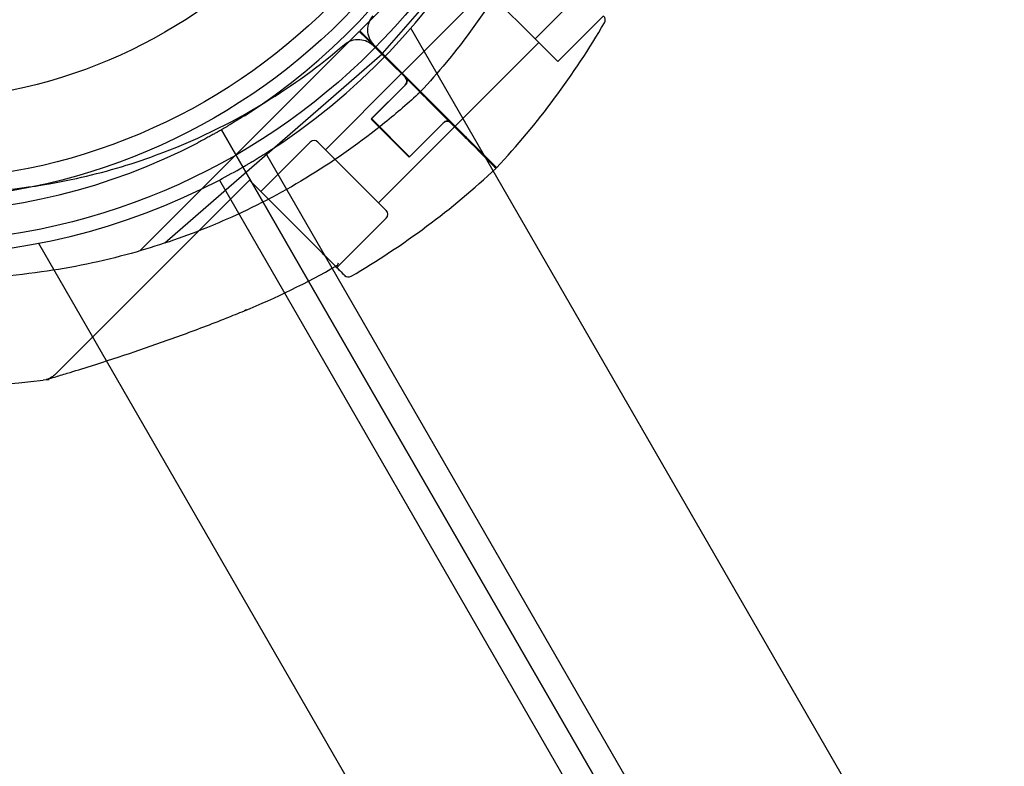
# Model space of a CAD drawing. Units: millimetres. Extents: x 183.1 to 197, y 161.8 to 178.1.
# Drawn here: x 189.5 to 189.6, y 169.8 to 169.9 of the extents above; entities that cross this region are included whole.
import ezdxf

# ---------------------------------------------------------------- set-up
doc = ezdxf.new("R2010")
doc.units = ezdxf.units.MM
doc.layers.add('sup-HID', color=7, linetype='Continuous')
doc.layers.add('sup-VIS', color=7, linetype='Continuous')

msp = doc.modelspace()

# ---------------------------------------------------------------- linework, layer by layer
at = {"layer": 'sup-HID'}
for p, q in [((189.5595652012403, 169.9137541356072), (189.5799752585722, 169.9341641927062)), ((189.5616865215839, 169.9116328152636), (189.5792530856402, 169.9318422403926)), ((189.5712711468937, 169.9176045391255), (189.5634929723005, 169.9098263645324)), ((189.5758673409714, 169.9130083450623), (189.5716247002842, 169.9172509857494)), ((189.5758673409714, 169.9130083450623), (189.5801099816586, 169.9172509857494)), ((189.577988661315, 169.9108870247042), (189.5822313020021, 169.9151296653913)), ((190.081537727367, 169.018158858908), (189.5643245987144, 169.9139982760721)), ((189.5595100056221, 169.9136989251751), (189.5390999484939, 169.8932888678141)), ((189.5602171124033, 169.9129918183939), (189.5595100056221, 169.9136989251751)), ((189.5602723080215, 169.913047028826), (189.5595652012403, 169.9137541356072)), ((189.5602171124033, 169.9129918183939), (189.5608416883174, 169.9123672424798)), ((189.5602723080215, 169.913047028826), (189.5608968839356, 169.9124224529119)), ((189.577988661315, 169.9108870247042), (189.5758673409714, 169.9130083450477)), ((189.5608416883465, 169.9123672424798), (189.5610068510127, 169.9122020798281)), ((189.5608968839356, 169.9124224529119), (189.5610617394691, 169.9122575973784)), ((189.576220894362, 169.9126547916571), (189.5684427197689, 169.904876617064)), ((189.5616313259948, 169.9115776048316), (189.5414219008658, 169.8940110407898)), ((189.5634377767406, 169.9097711541149), (189.5563667089286, 169.902700086303)), ((189.5606093421943, 169.9055285208492), (189.5637913227097, 169.9087105013646)), ((189.5606645451758, 169.9055837238598), (189.5638465256911, 169.9087657043606)), ((189.5642000790817, 169.9020481899393), (189.5606645451758, 169.9055837238452)), ((189.5606093421652, 169.9055285208492), (189.5641448760712, 169.9019929869432)), ((189.5683875242089, 169.9048214066465), (189.561316456397, 169.8977503388346)), ((189.5641448761003, 169.9019929869432), (189.5673268566156, 169.9051749674586)), ((189.5642000790817, 169.9020481899393), (189.5673820595971, 169.9052301704546)), ((189.554803190475, 169.8904898388323), (189.5466856549451, 169.9045498227829)), ((189.5466856549742, 169.9045498228265), (189.554803190475, 169.8904898389051)), ((189.5549524953663, 169.9034071930841), (189.5503563012885, 169.8988109990064)), ((189.5620235631491, 169.8970432320534), (189.5556596021183, 169.9034071930841)), ((190.0647262810803, 169.0122771380161), (189.5508251558481, 169.9023799969623)), ((189.5492956401854, 169.8998716601095), (189.5312606216889, 169.8818366416131)), ((189.5464950288429, 169.8998799969163), (190.060396154046, 169.0097771379701)), ((189.5538376869649, 169.8953296133009), (189.5492956401563, 169.8998716601095)), ((189.5620235631782, 169.8963361252722), (189.5574273691004, 169.8917399311945)), ((189.5538376869649, 169.8953296133009), (189.5558449416553, 169.893322358625)), ((189.5296835825561, 169.8939982760098), (190.0468967112088, 168.9981588588457))]:
    msp.add_line(p, q, dxfattribs=at)
for radius in [0.05715000000000004, 0.05540000000000003, 0.04796577188398436]:
    msp.add_circle((189.5175490421957, 169.955222323279), radius, dxfattribs=at)
for centre, radius, start, end in [((189.5181106549412, 169.9540431746905), 0.05715000002310296, 302.5071771213613, 357.4928228850144), ((189.5181106549994, 169.9540431746614), 0.06114999996310296, 302.3430806208294, 357.6569193690193), ((189.5634377693191, 169.9090640547552), 0.000500000000003943, 315, 45), ((189.5634929724461, 169.9091192577221), 0.0004999998623239812, 314.9999917461641, 12.55025729194245), ((189.5676804100062, 169.9048214140535), 0.0005000000102937011, 45.00000117911941, 134.9999988208806), ((189.5677356130168, 169.9048766170058), 0.0005000000617424911, 77.44975103615525, 134.9999976417612), ((189.5181106549703, 169.9540431746468), 0.05715000002310297, 242.5071771032609, 297.4928228683914), ((189.5553060487568, 169.903053639679), 0.0005000000102937011, 45.00000117911941, 134.9999988208806), ((189.518110662159, 169.9540431613755), 0.06114998493476004, 297.6569191618846, 300.0000003545766), ((189.5181106549703, 169.9540431745741), 0.06114999996310296, 242.3430806162267, 297.6569193651329), ((189.5616700097585, 169.8966896786628), 0.0005000000205834594, 315.0000023582388, 44.99999764176119)]:
    msp.add_arc(centre, radius, start, end, dxfattribs=at)
for points, knots in [([(189.4804941512834, 169.9154280083644), (189.4816837328094, 169.9142384268093), (189.4829258775994, 169.9131014035706), (189.4842157421358, 169.9120213726751), (189.4869399175354, 169.9097403629607), (189.4898773699374, 169.9077141782368), (189.492977272645, 169.9059778775886), (189.4956753145802, 169.9044666649756), (189.4984962537551, 169.9031749399478), (189.501403067798, 169.9021196552244), (189.5039330524874, 169.9012011739874), (189.5065280135445, 169.900461724556), (189.5091621274319, 169.8999086655717), (189.5136920697537, 169.8989575580968), (189.5183378634524, 169.8985595333547), (189.5229635734127, 169.8987262374471), (189.5264044332566, 169.8988502411853), (189.529833995372, 169.8992860366748), (189.5331965163773, 169.9000265405089), (189.5356977461329, 169.9005773683934), (189.5381618787783, 169.9012965841143), (189.5405667045984, 169.9021777052881), (189.5441012185315, 169.9034727408766), (189.5475072781396, 169.9051180866995), (189.5507187740427, 169.9070818076766), (189.5533263005041, 169.9086762217962), (189.5558056285504, 169.9104802463885), (189.5581249499651, 169.9124707341293)], [0.4999999999999988, 0.4999999999999988, 0.4999999999999988, 0.4999999999999988, 0.5289157935540175, 0.5289157935540175, 0.5289157935540175, 0.5899855337839172, 0.5899855337839172, 0.5899855337839172, 0.6431384024211898, 0.6431384024211898, 0.6431384024211898, 0.6894007155362526, 0.6894007155362526, 0.6894007155362526, 0.768959010996696, 0.768959010996696, 0.768959010996696, 0.8281388874034729, 0.8281388874034729, 0.8281388874034729, 0.8721601645217429, 0.8721601645217429, 0.8721601645217429, 0.9368608247672063, 0.9368608247672063, 0.9368608247672063, 0.9893935659031996, 0.9893935659031996, 0.9893935659031996, 0.9893935659031996]), ([(189.5608968839356, 169.9124224529119), (189.5607127323879, 169.9126066044741), (189.5605663102892, 169.9128249643441), (189.5603654084102, 169.91330551908), (189.5603128493372, 169.9135631195572), (189.5603095708198, 169.9140627761412), (189.5603509388297, 169.9143003609684), (189.5605156103106, 169.9147496070113), (189.5606375857737, 169.9149576451205), (189.5607933922861, 169.9151391912642)], [0, 0, 0, 0, 0.7812889467738415, 0.7812889467738415, 1.562577893547751, 1.562577893547751, 2.280290992291242, 2.280290992291242, 2.998004091034741, 2.998004091034741, 2.998004091034741, 2.998004091034741]), ([(189.5581249499651, 169.9124707341293), (189.5583225776923, 169.9126403421728), (189.5585514441905, 169.9127697275876), (189.5590458903885, 169.912933487682), (189.5593067428986, 169.9129662967503), (189.5598052008559, 169.912931553034), (189.5600389499291, 169.9128722299979), (189.5604743661665, 169.9126738580858), (189.5606725217499, 169.9125364090764), (189.5608416883465, 169.9123672424798)], [0, 0, 0, 0, 0.7812889467738129, 0.7812889467738129, 1.562577893547636, 1.562577893547636, 2.280290992291147, 2.280290992291147, 2.998004091034669, 2.998004091034669, 2.998004091034669, 2.998004091034669]), ([(189.5488233650526, 169.9058472003567), (189.5486909498709, 169.9057628192718), (189.5485536522015, 169.9056761145371), (189.5482797889695, 169.90550481933), (189.5481432221554, 169.9054202259617), (189.5478806476881, 169.9052590197866), (189.5477544326118, 169.9051822741208), (189.5475205431708, 169.905041137627), (189.5474128787305, 169.9049767450965), (189.5472220420329, 169.9048632807867), (189.5471323450752, 169.9048103357386), (189.5469740460526, 169.9047173641634), (189.5469054377304, 169.9046773256018), (189.5467951724845, 169.9046131734253), (189.5467534300537, 169.9045890046004), (189.5466986651431, 169.9045573264343), (189.5466856549742, 169.9045498228265), (189.5466856549742, 169.9045498228265)], [11.30912248349676, 11.30912248349676, 11.30912248349676, 11.30912248349676, 11.78016977394015, 11.78016977394015, 12.25121706438353, 12.25121706438353, 12.72226435482692, 12.72226435482692, 13.1933116452703, 13.1933116452703, 13.66417603800922, 13.66417603800922, 14.13504043074814, 14.13504043074814, 14.60590482348707, 14.60590482348707, 15.07676921622599, 15.07676921622599, 15.07676921622599, 15.07676921622599]), ([(189.5466856549451, 169.9045498227829), (189.5466856549451, 169.9045498227829), (189.5466726515574, 169.9045423074317), (189.5466178349875, 169.9045107187308), (189.5465760329812, 169.9044866531226), (189.5464653429358, 169.9044232367055), (189.5463963643547, 169.9043838394614), (189.546236699111, 169.9042932342459), (189.5461459988569, 169.9042420269438), (189.5459523175218, 169.9041334896506), (189.5458427197432, 169.9040724458068), (189.5456035472585, 169.9039404598338), (189.5454739760157, 169.9038695272216), (189.5452030801521, 169.903722734151), (189.5450615367286, 169.9036467604933), (189.5447762590907, 169.9034952355764), (189.5446325217622, 169.903419684681), (189.5444932380183, 169.9033472003107)], [15.0767693233612, 15.0767693233612, 15.0767693233612, 15.0767693233612, 15.54763371610012, 15.54763371610012, 16.01849810883904, 16.01849810883904, 16.48936250157796, 16.48936250157796, 16.96022689431688, 16.96022689431688, 17.43127418476053, 17.43127418476053, 17.90232147520418, 17.90232147520418, 18.37336876564783, 18.37336876564783, 18.84441605609148, 18.84441605609148, 18.84441605609148, 18.84441605609148]), ([(189.5486856549528, 169.9010857212165), (189.5486856549528, 169.9010857212165), (189.5486986648889, 169.9010932251881), (189.548753431342, 169.9011249003565), (189.5487951756063, 169.9011490657181), (189.5489054545892, 169.9012131937384), (189.5489740749604, 169.901253211287), (189.5491324187155, 169.9013461054897), (189.5492221486188, 169.9013989937707), (189.549413074345, 169.9015122945461), (189.5495207973131, 169.9015765746922), (189.5497548516273, 169.9017174068908), (189.5498811731945, 169.9017939602968), (189.5501440173671, 169.9019546929671), (189.5502807476282, 169.9020390044357), (189.5505549914219, 169.902209656419), (189.5506925062932, 169.9022959997278), (189.5508251558772, 169.9023799969623)], [-3.767547973779545, -3.767547973779545, -3.767547973779545, -3.767547973779545, -3.296684343036933, -3.296684343036933, -2.825820712294323, -2.825820712294323, -2.354957081551712, -2.354957081551712, -1.8840934508091, -1.8840934508091, -1.413070088106824, -1.413070088106824, -0.9420467254045501, -0.9420467254045501, -0.471023362702276, -0.471023362702276, 0, 0, 0, 0]), ([(189.5558449416262, 169.8933223586105), (189.5560415782807, 169.8931257219851), (189.5562367506632, 169.8929305495735), (189.5565935641484, 169.8925737361174), (189.5567534337592, 169.8924138664775), (189.5570189197156, 169.8921483805502), (189.5571238761609, 169.8920434240758), (189.5572176450355, 169.8919496552303), (189.5572356546604, 169.8919316456054), (189.5572509123144, 169.8919163879514)], [1.298783728931202, 1.298783728931202, 1.298783728931202, 1.298783728931202, 2.131893485470119, 2.131893485470119, 2.932279305664095, 2.932279305664095, 3.703025349638329, 3.703025349638329, 3.921360040230191, 3.921360040230191, 3.921360040230191, 3.921360040230191]), ([(189.557399449825, 169.8919034282194), (189.5573930143569, 169.891899755607), (189.5573865684987, 169.8918965717644), (189.5573311665053, 169.8918734323856), (189.5572849276782, 169.8918823725876), (189.5572509123144, 169.8919163879514)], [-1.474331192886377, -1.474331192886377, -1.474331192886377, -1.474331192886377, -1.393366473079176, -1.393366473079176, -0.7779645525618138, -0.7779645525618138, -0.7779645525618138, -0.7779645525618138]), ([(189.5312606216889, 169.8818366416131), (189.5311097722574, 169.881685792167), (189.5310213304315, 169.8816303198878), (189.5307761512654, 169.8814672944613), (189.5307278307869, 169.8814548611012), (189.5305855065658, 169.8813893745287), (189.5305650933428, 169.8813842925779), (189.5304432831604, 169.8813390458131), (189.5304623358375, 169.8813480361027), (189.5304400285954, 169.8813409304753), (189.5304370379731, 169.8813400523691), (189.5304305991581, 169.8813380738325), (189.5304288529574, 169.8813375438954), (189.5304254368662, 169.8813365067076), (189.5304243149717, 169.8813361686521), (189.5304225400455, 169.8813356338546), (189.5304219316008, 169.8813354510971), (189.5304207450667, 169.8813350949099), (189.5304202765242, 169.8813349546003), (189.5304191861492, 169.8813346282591), (189.5304187802963, 169.8813345071144), (189.5304175473125, 169.8813341390965), (189.5304173007739, 169.8813340658858), (189.5304167260897, 169.8813338948426), (189.5304165487601, 169.8813338420628), (189.5304165016992, 169.8813338280493)], [22.9057275138736, 22.9057275138736, 22.9057275138736, 22.9057275138736, 22.90576796818918, 22.90576796818918, 22.9058743848868, 22.9058743848868, 22.90610136860869, 22.90610136860869, 22.90711581084781, 22.90711581084781, 22.90864111421793, 22.90864111421793, 22.91021099588242, 22.91021099588242, 22.91247815605827, 22.91247815605827, 22.91469663469483, 22.91469663469483, 22.9177593610282, 22.9177593610282, 22.9234418414676, 22.9234418414676, 22.93950197326701, 22.93950197326701, 22.96663998912839, 22.96663998912839, 22.96663998912839, 22.96663998912839])]:
    msp.add_open_spline(points, degree=3, knots=knots, dxfattribs=at)
msp.add_open_spline([(189.5572509123144, 169.8919163879514), (189.5572719901525, 169.8918953101133), (189.5572927159506, 169.8918745843152), (189.5573130890102, 169.8918542112265)], degree=3, dxfattribs=at)
at = {"layer": 'sup-VIS'}
for p, q in [((189.5610068509836, 169.9122020798136), (189.5651668600754, 169.9080420707219)), ((189.5610617394691, 169.9122575973638), (189.5652220556644, 169.9080972811539)), ((189.5690710371841, 169.9041378936568), (189.5657522461102, 169.9074566847162)), ((189.5691262328023, 169.9041931040597), (189.5658074417283, 169.9075118951191)), ((189.539099948523, 169.8932888678141), (189.5390992391754, 169.8932881584665)), ((190.0575186394112, 169.0197611395311), (189.554803190475, 169.8904898388323)), ((189.554803190475, 169.8904898389196), (190.0575186394112, 169.0197611395893))]:
    msp.add_line(p, q, dxfattribs=at)
msp.add_circle((189.5175490421957, 169.955222323279), 0.06114999999999998, dxfattribs=at)
for centre, radius, start, end in [((189.5818975597344, 169.9147563009069), 0.0004999999744092581, 329.7478537117523, 45.00000117911941), ((189.5174249660181, 169.9523588370544), 0.07513689479852988, 316.9067315075777, 329.7478575505895), ((189.5634929723878, 169.9091192578094), 0.0004999998971063642, 12.55024607600421, 45.0000023582388), ((189.5677356129586, 169.9048766169913), 0.0005000000817112529, 45.0000035373582, 77.44974488788715), ((189.5209053048879, 169.9558391595824), 0.07513689374744646, 300.2521423115543, 313.0932685278154), ((189.5209053042477, 169.9558391599026), 0.07361793566416694, 292.2848236603208, 299.7174744374355), ((189.558507840366, 169.8913665666955), 0.0005000000047884716, 225, 300.252142326859), ((189.5209053038693, 169.9558391612268), 0.07513689574298577, 249.4613250876956, 277.0220680673649)]:
    msp.add_arc(centre, radius, start, end, dxfattribs=at)
for points, knots in [([(189.4731634092591, 170.0001559275884), (189.474225449098, 170.0011394087383), (189.4753234505611, 170.0020903725567), (189.4786383731248, 170.0047719915642), (189.4809455418858, 170.0064036664303), (189.4857122180533, 170.0093294061121), (189.4881684276756, 170.0106282188976), (189.4914809335446, 170.0121193224518), (189.4922825569361, 170.0124609405216), (189.495346079128, 170.0136947101605), (189.4976660793313, 170.0144816685684), (189.5027652870763, 170.0158946754568), (189.5055589611425, 170.0164753349131), (189.5115239372376, 170.0173122270248), (189.514699979029, 170.0175214019587), (189.5200557721678, 170.01748625952), (189.5222690887881, 170.017359671449), (189.5266822752733, 170.0168791921792), (189.5288820196715, 170.0165252760094), (189.5329282530133, 170.0156593578763), (189.5347810438966, 170.0151764814113), (189.5380080777818, 170.0141822804039), (189.5393940895869, 170.0137032825482), (189.5413605704221, 170.0129488498392), (189.5419583027092, 170.0127092805819), (189.5432239761999, 170.0121801500395), (189.5438927607161, 170.0118872956268), (189.5458081540842, 170.011009794533), (189.5470440146296, 170.0103956182179), (189.5501246134941, 170.0087401826063), (189.551943916113, 170.0076452498365), (189.5554669501275, 170.0052828655648), (189.5571706043688, 170.004015465795), (189.5596215781538, 170.0019996677916), (189.5604211853192, 170.0013086535369), (189.5615926654559, 170.0002455738472), (189.5619785065487, 169.9998867888248), (189.5627406103144, 169.9991607232701), (189.5631168729292, 169.9987934428832), (189.5634882219733, 169.9984220938682), (189.5649736180335, 169.996936697808), (189.5663938631901, 169.9953724413394), (189.5690815939001, 169.9921044762636), (189.5703489936554, 169.9904008220224), (189.572711377476, 169.9868777887209), (189.5738063098529, 169.985058486815), (189.5758092036253, 169.9813313036761), (189.5767171472676, 169.9794235223712), (189.578767438898, 169.9745192509477), (189.5797956058364, 169.9714395733358), (189.5812294261837, 169.9657561771205), (189.5817170800715, 169.9631759295339), (189.5823772626013, 169.9579877425026), (189.5825498257313, 169.9553800822073), (189.5825729441844, 169.9518567756645), (189.5825591533344, 169.9509252739122), (189.5824215827001, 169.9471398157661), (189.5821289805012, 169.9442789665231), (189.5812566797963, 169.9391445372935), (189.5807408809328, 169.9368611090799), (189.5794707451555, 169.9323736942065), (189.5787164951166, 169.930169844451), (189.5774337134339, 169.926984622482), (189.5769877318075, 169.9259545283899), (189.5753537074329, 169.9224337377277), (189.5740284933549, 169.9199959250732), (189.5710504279837, 169.9152655691619), (189.5693921998159, 169.9129768365278), (189.5668317786026, 169.9098845061421), (189.5660381094917, 169.9089785199071), (189.5652220556644, 169.9080972811685)], [-199.9538262264417, -199.9538262264417, -199.9538262264417, -199.9538262264417, -195.5780923677003, -195.5780923677003, -187.1278096555739, -187.1278096555739, -178.8103790457929, -178.8103790457929, -176.1813628226885, -176.1813628226885, -168.8264463738925, -168.8264463738925, -160.3099319342122, -160.3099319342122, -150.779879586279, -150.779879586279, -144.1188805922122, -144.1188805922122, -137.45787660768, -137.45787660768, -131.7289963746681, -131.7289963746681, -127.3221654261974, -127.3221654261974, -125.3783963498358, -125.3783963498358, -123.1750973608232, -123.1750973608232, -119.0280292954491, -119.0280292954491, -112.6776572507168, -112.6776572507168, -106.3272851819688, -106.3272851819688, -103.1520991475949, -103.1520991475949, -101.5645061304079, -101.5645061304079, -99.97691311322087, -99.97691311322087, -99.97691311322087, -93.62654104453738, -93.62654104453738, -87.27616897585388, -87.27616897585388, -80.92579942635885, -80.92579942635885, -74.57542987686382, -74.57542987686382, -64.85660983080477, -64.85660983080477, -57.01527573903429, -57.01527573903429, -49.17394664036661, -49.17394664036661, -46.3639985727955, -46.3639985727955, -37.76463281295305, -37.76463281295305, -30.76854561297819, -30.76854561297819, -23.77246340386692, -23.77246340386692, -20.38799673461101, -20.38799673461101, -12.0853761395924, -12.0853761395924, -3.63081120319772, -3.63081120319772, 0, 0, 0, 0]), ([(189.5651668600754, 169.908042070751), (189.5641048202365, 169.9070585896011), (189.5630068187734, 169.9061076257826), (189.5596918962096, 169.9034260067606), (189.5573847274486, 169.90179433188), (189.5526180512811, 169.8988685922272), (189.5501618416588, 169.8975697794272), (189.5468493358189, 169.896078675873), (189.5460477123693, 169.8957370578178), (189.5429841902064, 169.8945032881788), (189.5406641900031, 169.8937163297419), (189.5355649822582, 169.8923033228534), (189.5327713081629, 169.8917226633971), (189.5268063320677, 169.8908857712854), (189.5236302903054, 169.8906765963807), (189.5182744971667, 169.8907117387903), (189.5160611805463, 169.8908383268613), (189.5116479940611, 169.891318806131), (189.5094482496338, 169.8916727223009), (189.5054020163211, 169.8925386404485), (189.5035492254378, 169.8930215169134), (189.5003221915526, 169.8940157179063), (189.4989361797475, 169.894494715762), (189.4969696989124, 169.8952491484856), (189.4963719666252, 169.8954887177429), (189.4951062931054, 169.8960178482853), (189.4944375086184, 169.896310702698), (189.4925221152503, 169.8971882037918), (189.4912862547048, 169.8978023800923), (189.4882056558404, 169.8994578157185), (189.4863863531923, 169.9005527485028), (189.4828633192069, 169.90291513276), (189.4811596649656, 169.9041825325153), (189.4787086911806, 169.9061983305187), (189.4779090840152, 169.9068893448025), (189.4767376038494, 169.907952424463), (189.4763517627566, 169.9083112095), (189.47558965902, 169.9090372750402), (189.4752133963761, 169.909404555427), (189.4748420473611, 169.9097759044421), (189.4733566513009, 169.9112613005022), (189.4719364061152, 169.9128255569999), (189.4692486754343, 169.9160935220466), (189.467981275679, 169.917797176317), (189.4656188918875, 169.9213202096039), (189.4645239594815, 169.9231395114953), (189.4625210657091, 169.9268666946487), (189.4616131220669, 169.928774475939), (189.4595628304073, 169.9336787473917), (189.4585346634981, 169.9367584249744), (189.4571008431217, 169.9424418212188), (189.456613189263, 169.9450220687763), (189.4559530067331, 169.9502102558076), (189.4557804436031, 169.9528179161175), (189.45575732515, 169.9563412226603), (189.4557711160001, 169.9572727243981), (189.4559086866052, 169.9610581825586), (189.4562012888332, 169.9639190317871), (189.457073589509, 169.9690534610459), (189.4575893884016, 169.9713368892594), (189.4588595241789, 169.9758243041038), (189.4596137742178, 169.9780281538592), (189.4608965559005, 169.9812133758428), (189.4613425375269, 169.9822434699204), (189.4629765619015, 169.9857642605825), (189.4643017759504, 169.9882020732662), (189.4672798413508, 169.9929324291629), (189.4689380695186, 169.9952211618115), (189.4714984907027, 169.9983134921681), (189.4722921598427, 169.9992194784031), (189.47310821367, 170.0001007171563)], [-199.9538262264417, -199.9538262264417, -199.9538262264417, -199.9538262264417, -195.5780923677003, -195.5780923677003, -187.1278096555739, -187.1278096555739, -178.8103790457929, -178.8103790457929, -176.1813628226885, -176.1813628226885, -168.8264463738925, -168.8264463738925, -160.3099319342122, -160.3099319342122, -150.779879586279, -150.779879586279, -144.1188805922122, -144.1188805922122, -137.45787660768, -137.45787660768, -131.7289963746681, -131.7289963746681, -127.3221654261974, -127.3221654261974, -125.3783963498358, -125.3783963498358, -123.1750973608232, -123.1750973608232, -119.0280292954491, -119.0280292954491, -112.6776572507168, -112.6776572507168, -106.3272851819688, -106.3272851819688, -103.1520991475949, -103.1520991475949, -101.5645061304079, -101.5645061304079, -99.97691311322087, -99.97691311322087, -99.97691311322087, -93.62654104453738, -93.62654104453738, -87.27616897585388, -87.27616897585388, -80.92579942635885, -80.92579942635885, -74.57542987686382, -74.57542987686382, -64.85660983080477, -64.85660983080477, -57.01527573903429, -57.01527573903429, -49.17394664036661, -49.17394664036661, -46.3639985727955, -46.3639985727955, -37.76463281295305, -37.76463281295305, -30.76854561297819, -30.76854561297819, -23.77246340386692, -23.77246340386692, -20.38799673461101, -20.38799673461101, -12.0853761395924, -12.0853761395924, -3.63081120319772, -3.63081120319772, 0, 0, 0, 0]), ([(189.5657522461393, 169.9074566846871), (189.5657174067878, 169.9074915240385), (189.5656770126793, 169.9075319181179), (189.565589640943, 169.9076192898833), (189.5655434922214, 169.9076654385758), (189.565451492103, 169.9077574387234), (189.5654065168478, 169.9078024139494), (189.5653237122301, 169.9078852185962), (189.5652866693404, 169.9079222614569), (189.5652275742746, 169.9079813565518), (189.5652051555358, 169.9080037752615), (189.5651746725039, 169.9080342582934), (189.5651668600754, 169.908042070751), (189.5651668600754, 169.908042070751)], [0, 0, 0, 0, 0.1954446091934111, 0.1954446091934111, 0.3910114579828915, 0.3910114579828915, 0.5866020032017774, 0.5866020032017774, 0.7821024153570053, 0.7821024153570053, 0.9641258158391828, 0.9641258158391828, 1.146120691868965, 1.146120691868965, 1.146120691868965, 1.146120691868965]), ([(189.5652220556644, 169.9080972811685), (189.5652220556644, 169.9080972811685), (189.5652310420542, 169.9080882947642), (189.5652659791072, 169.9080533577112), (189.5652916010717, 169.9080277357612), (189.5653562781067, 169.9079630587262), (189.5653947245578, 169.9079246123042), (189.565479503201, 169.9078398336464), (189.5655250322438, 169.9077943045891), (189.5656141003842, 169.9077052364632), (189.5656568293475, 169.9076625074999), (189.5657375831056, 169.9075817537419), (189.5657749394145, 169.9075443974184), (189.5658074417283, 169.9075118951191)], [0, 0, 0, 0, 0.1951875261021174, 0.1951875261021174, 0.3904512019275115, 0.3904512019275115, 0.585864283874372, 0.585864283874372, 0.7814126378714266, 0.7814126378714266, 0.9637708033269587, 0.9637708033269587, 1.146101448506808, 1.146101448506808, 1.146101448506808, 1.146101448506808]), ([(189.5690710371841, 169.9041378936422), (189.5693516521555, 169.9038572786708), (189.5696156566105, 169.9035932742158), (189.5710520116686, 169.9021569191577), (189.5718137267236, 169.9013952040737), (189.5721935584866, 169.9010153723107), (189.5722379257045, 169.9009710050927), (189.5722379278873, 169.9009710029391)], [8.21517902186177, 8.21517902186177, 8.21517902186177, 8.21517902186177, 10.36306542056751, 10.36306542056751, 20.72613084113501, 20.72613084113501, 23.89915529095085, 23.89915529095085, 23.89915529095085, 23.89915529095085]), ([(189.5691262327732, 169.9041931040742), (189.5694068477446, 169.9039124891028), (189.5696708522287, 169.9036484846333), (189.5711072072577, 169.9022121295898), (189.5718689223418, 169.9014504145057), (189.5722487541047, 169.9010705827427), (189.5722931213227, 169.9010262155248), (189.5722931234764, 169.901026213342)], [8.215179021861726, 8.215179021861726, 8.215179021861726, 8.215179021861726, 10.36306542056751, 10.36306542056751, 20.72613084113501, 20.72613084113501, 23.89915529095066, 23.89915529095066, 23.89915529095066, 23.89915529095066]), ([(189.5573130890102, 169.8918542112265), (189.5575173626553, 169.8916499375814), (189.5576860223214, 169.8914812779153), (189.5580417471779, 169.8911255530879), (189.5581542822606, 169.8910130179761), (189.5581542869754, 169.8910130132904)], [7.613545063988078, 7.613545063988078, 7.613545063988078, 7.613545063988078, 10.45368009020797, 10.45368009020797, 15.33402628736069, 15.33402628736069, 15.33402628736069, 15.33402628736069]), ([(189.5575623477184, 169.8921394683462), (189.5575622317979, 169.8921391246008), (189.5575621157027, 169.8921387811465), (189.5575215089325, 169.8920189401874), (189.5574612245969, 169.8919386991224), (189.557399449825, 169.8919034282194)], [-0.7779645525618138, -0.7779645525618138, -0.7779645525618138, -0.7779645525618138, -0.775730492201051, -0.775730492201051, 0.002234060360762902, 0.002234060360762902, 0.002234060360762902, 0.002234060360762902]), ([(189.5574273690713, 169.8917399311945), (189.5575810495197, 169.8915862507461), (189.5577112752494, 169.8914560250164), (189.5580417471779, 169.8911255530879), (189.5581542822606, 169.8910130179761), (189.5581542869754, 169.8910130132904)], [8.161622366619337, 8.161622366619337, 8.161622366619337, 8.161622366619337, 10.45368009020797, 10.45368009020797, 15.33402628736069, 15.33402628736069, 15.33402628736069, 15.33402628736069]), ([(189.5304165016992, 169.8813338280493), (189.5304163746318, 169.8813337901706), (189.5304171983285, 169.8813340351958), (189.5304285070583, 169.8813373933704), (189.5304875953721, 169.881354917718), (189.5307178071075, 169.8814234087663), (189.5309188287779, 169.8814833252004), (189.531488436462, 169.8816542720783), (189.5318954275704, 169.8817771789077), (189.5330203617473, 169.8821208994091), (189.533786465136, 169.8823583196977), (189.5358832205952, 169.8830217315158), (189.5372551313617, 169.8834684018407), (189.5400475020419, 169.8844118910679), (189.5414702430558, 169.884909271354), (189.5443204140015, 169.8859474038513), (189.5457516159063, 169.8864894342883), (189.5477257746811, 169.8872728235478), (189.5482744321475, 169.8874943924352), (189.54882203428, 169.8877197307197)], [22.96663998912839, 22.96663998912839, 22.96663998912839, 22.96663998912839, 23.03994869446902, 23.03994869446902, 24.1147389847085, 24.1147389847085, 25.5213858797117, 25.5213858797117, 27.38694458739275, 27.38694458739275, 30.23295626846489, 30.23295626846489, 34.77105664914823, 34.77105664914823, 39.30915702983157, 39.30915702983157, 43.84725741051491, 43.84725741051491, 45.59622941729031, 45.59622941729031, 45.59622941729031, 45.59622941729031]), ([(189.5304166754199, 169.8813338782825), (189.5304160460205, 169.8813336916687), (189.5304155293111, 169.8813335385098), (189.5304146683034, 169.8813332834438), (189.5304143987437, 169.8813332035684), (189.5304134270541, 169.8813329161826), (189.5304131108701, 169.8813328223955), (189.5304115210733, 169.881332353722), (189.530410967664, 169.8813321904495), (189.5304093940199, 169.8813317285135), (189.530408989011, 169.8813316097408), (189.5304077297756, 169.8813312409952), (189.5304068036917, 169.8813309698494), (189.5304038589952, 169.8813301130181), (189.530402230374, 169.8813296379853), (189.5303962497987, 169.8813279198262), (189.5303934121462, 169.8813270968571), (189.5303770792802, 169.88132252076), (189.5311648014308, 169.881398133894), (189.5300909113853, 169.8812658568972)], [22.78380333741786, 22.78380333741786, 22.78380333741786, 22.78380333741786, 22.84090058964575, 22.84090058964575, 22.87320174485829, 22.87320174485829, 22.88935232246455, 22.88935232246455, 22.89581836267752, 22.89581836267752, 22.89763418891467, 22.89763418891467, 22.90023629531088, 22.90023629531088, 22.90236565727943, 22.90236565727943, 22.90379239888516, 22.90379239888516, 22.90550290007082, 22.90550290007082, 22.90550290007082, 22.90550290007082])]:
    msp.add_open_spline(points, degree=3, knots=knots, dxfattribs=at)
msp.add_open_spline([(189.5490369652821, 169.887808210337), (189.548965368142, 169.8877786036069), (189.5488937451578, 169.8877490589407), (189.5488220978427, 169.8877195762075)], degree=3, dxfattribs=at)

doc.saveas('drawing.dxf')
